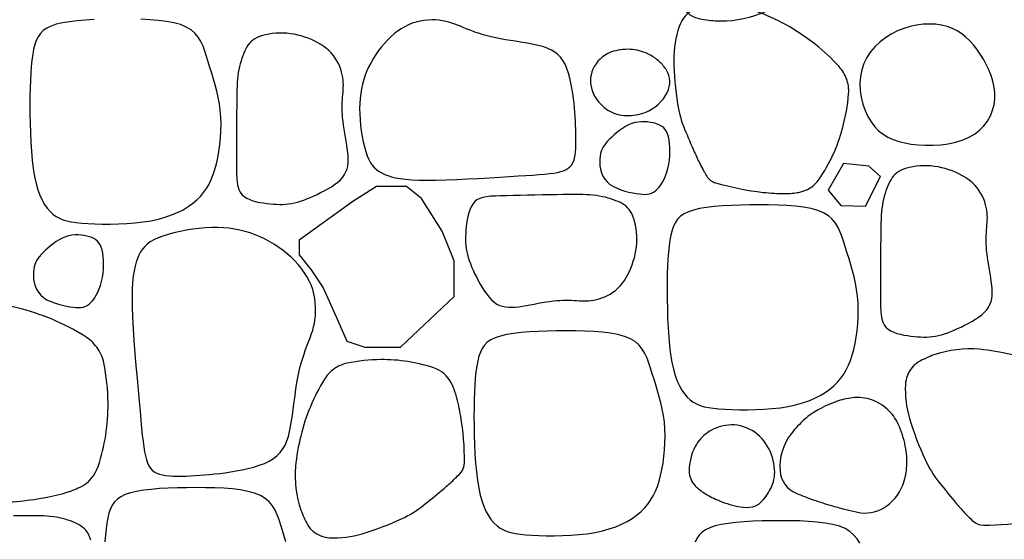
# Model space of a CAD drawing. Extents: x 181329 to 181451, y 1681922 to 1681983.
# Drawn here: x 181355 to 181356, y 1681959 to 1681959 of the extents above; entities that cross this region are included whole.
import ezdxf

# ---------------------------------------------------------------- set-up
doc = ezdxf.new("R2010")
doc.units = 0
doc.header["$LTSCALE"] = 5
doc.header["$MEASUREMENT"] = 0
doc.layers.add('COR1', color=1, linetype='CONTINUOUS')

msp = doc.modelspace()

# ---------------------------------------------------------------- linework, layer by layer
at = {"layer": 'COR1'}
for points in [[(181355.6759, 1681959.37904, -0.160228), (181355.67129, 1681959.38516, -0.085544), (181355.66909, 1681959.39907, -0.035363), (181355.67061, 1681959.41722, -0.05942), (181355.67355, 1681959.42768, -0.006258), (181355.67756, 1681959.43706, -0.01141), (181355.67995, 1681959.44212, -0.011258), (181355.68138, 1681959.44483, -0.013005), (181355.68273, 1681959.44712, -0.185311), (181355.68638, 1681959.44986, -0.040751), (181355.70608, 1681959.45378, -0.028794), (181355.7151, 1681959.4543, -0.045471), (181355.72081, 1681959.45378, -0.199837), (181355.72916, 1681959.44836, -0.083377), (181355.73887, 1681959.4274, -0.046746), (181355.7414, 1681959.41298, -0.111699), (181355.74052, 1681959.40685, -0.092785), (181355.73744, 1681959.4018, -0.040924), (181355.72773, 1681959.39268, -0.076149), (181355.70476, 1681959.37951, -0.106994), (181355.68603, 1681959.37657, -0.045391), (181355.67908, 1681959.37761, -0.092282)], [(181355.6759, 1681959.38048, 0.160228), (181355.67129, 1681959.37436, 0.085544), (181355.66909, 1681959.36045, 0.035363), (181355.67061, 1681959.3423, 0.05942), (181355.67355, 1681959.33184, 0.006258), (181355.67756, 1681959.32246, 0.01141), (181355.67995, 1681959.3174, 0.011258), (181355.68138, 1681959.31469, 0.013005), (181355.68273, 1681959.3124, 0.185311), (181355.68638, 1681959.30966, 0.040751), (181355.70608, 1681959.30574, 0.028794), (181355.7151, 1681959.30522, 0.045471), (181355.72081, 1681959.30574, 0.199837), (181355.72916, 1681959.31116, 0.083377), (181355.73887, 1681959.33212, 0.046746), (181355.7414, 1681959.34654, 0.111699), (181355.74052, 1681959.35267, 0.092785), (181355.73744, 1681959.35772, 0.040924), (181355.72773, 1681959.36684, 0.076149), (181355.70476, 1681959.38001, 0.106994), (181355.68603, 1681959.38295, 0.045391), (181355.67908, 1681959.38191, 0.092282)], [(181355.64415, 1681959.36407, 0.194901), (181355.63618, 1681959.35781, 0.207478), (181355.63513, 1681959.34829, 0.099423), (181355.63792, 1681959.34314, 0.095347), (181355.64265, 1681959.33927, 0.116605), (181355.64937, 1681959.33746, 0.100866), (181355.65727, 1681959.33882, 0.186046), (181355.66642, 1681959.34715, 0.260165), (181355.66601, 1681959.35628, 0.067925), (181355.66315, 1681959.35975, 0.062807), (181355.6592, 1681959.36257, 0.099062), (181355.65196, 1681959.36478, 0.095507)], [(181355.35055, 1681959.25196, 0.160228), (181355.34741, 1681959.24378, 0.085544), (181355.34935, 1681959.22779, 0.035363), (181355.35673, 1681959.2083, 0.05942), (181355.36324, 1681959.19772, 0.006258), (181355.3706, 1681959.18866, 0.01141), (181355.37481, 1681959.18384, 0.011258), (181355.37724, 1681959.1813, 0.013005), (181355.37944, 1681959.17921, 0.185311), (181355.38431, 1681959.17734, 0.040751), (181355.40722, 1681959.17921, 0.028794), (181355.41731, 1681959.18147, 0.045471), (181355.42343, 1681959.18384, 0.199837), (181355.43091, 1681959.19243, 0.083377), (181355.435, 1681959.21853, 0.046746), (181355.43326, 1681959.2352, 0.111699), (181355.43037, 1681959.24166, 0.092785), (181355.42539, 1681959.24624, 0.040924), (181355.41185, 1681959.25323, 0.076149), (181355.38244, 1681959.26051, 0.106994), (181355.36092, 1681959.25785, 0.045391), (181355.3536, 1681959.25453, 0.092282)], [(181355.76765, 1681959.23335, 0.160228), (181355.7649, 1681959.2262, 0.085544), (181355.76659, 1681959.21222, 0.035363), (181355.77304, 1681959.19519, 0.05942), (181355.77874, 1681959.18594, 0.006258), (181355.78517, 1681959.17802, 0.01141), (181355.78885, 1681959.1738, 0.011258), (181355.79097, 1681959.17159, 0.013005), (181355.7929, 1681959.16976, 0.185311), (181355.79716, 1681959.16813, 0.040751), (181355.81719, 1681959.16976, 0.028794), (181355.82601, 1681959.17174, 0.045471), (181355.83135, 1681959.1738, 0.199837), (181355.83789, 1681959.18131, 0.083377), (181355.84147, 1681959.20413, 0.046746), (181355.83995, 1681959.2187, 0.111699), (181355.83742, 1681959.22435, 0.092785), (181355.83307, 1681959.22835, 0.040924), (181355.82123, 1681959.23446, 0.076149), (181355.79552, 1681959.24082, 0.106994), (181355.77671, 1681959.2385, 0.045391), (181355.77031, 1681959.23559, 0.092282)], [(181355.51979, 1681959.16558, 0.160228), (181355.52666, 1681959.16293, 0.085544), (181355.5401, 1681959.16456, 0.035363), (181355.55648, 1681959.17076, 0.05942), (181355.56538, 1681959.17624, 0.006258), (181355.57299, 1681959.18243, 0.01141), (181355.57704, 1681959.18597, 0.011258), (181355.57917, 1681959.18801, 0.013005), (181355.58093, 1681959.18986, 0.185311), (181355.5825, 1681959.19395, 0.040751), (181355.58093, 1681959.21321, 0.028794), (181355.57903, 1681959.22169, 0.045471), (181355.57704, 1681959.22683, 0.199837), (181355.56982, 1681959.23311, 0.083377), (181355.54788, 1681959.23656, 0.046746), (181355.53388, 1681959.23509, 0.111699), (181355.52844, 1681959.23267, 0.092785), (181355.52459, 1681959.22848, 0.040924), (181355.51872, 1681959.2171, 0.076149), (181355.5126, 1681959.19238, 0.106994), (181355.51483, 1681959.17429, 0.045391), (181355.51763, 1681959.16814, 0.092282)], [(181355.72885, 1681959.21586, 0.054459), (181355.72327, 1681959.2119, 0.045032), (181355.71761, 1681959.20588, 0.18926), (181355.71302, 1681959.19051, 0.278911), (181355.71967, 1681959.18134, 0.015707), (181355.72679, 1681959.1786, 0.014429), (181355.73471, 1681959.17608, 0.00752), (181355.74035, 1681959.17456, 0.00904), (181355.74508, 1681959.17345, 0.190364), (181355.7559, 1681959.17524, 0.168475), (181355.7638, 1681959.18468, 0.070109), (181355.76538, 1681959.19161, 0.061869), (181355.76505, 1681959.19965, 0.057841), (181355.76244, 1681959.20875, 0.079738), (181355.75881, 1681959.21461, 0.116249), (181355.75202, 1681959.21953, 0.11753), (181355.74383, 1681959.22085, 0.062079), (181355.73713, 1681959.21951, 0.046809)], [(181355.69042, 1681959.20937, 0.112758), (181355.68298, 1681959.20635, 0.118873), (181355.67793, 1681959.20064, 0.122416), (181355.67542, 1681959.19053, 0.197563), (181355.67793, 1681959.18442, 0.058167), (181355.68192, 1681959.18124, 0.04403), (181355.68792, 1681959.17819, 0.050661), (181355.69665, 1681959.17567, 0.092633), (181355.70165, 1681959.17569, 0.149885), (181355.70493, 1681959.17743, 0.076881), (181355.70914, 1681959.18318, 0.138468), (181355.71078, 1681959.1911, 0.11157), (181355.70789, 1681959.20064, 0.149012), (181355.70027, 1681959.20787, 0.15739)]]:
    msp.add_lwpolyline(points, format="xyb", close=True, dxfattribs=at)
for points in [[(181355.42924, 1681959.37716), (181355.42561, 1681959.37696), (181355.42219, 1681959.37668), (181355.419, 1681959.37631), (181355.41612, 1681959.37583), (181355.41359, 1681959.37523), (181355.41144, 1681959.37451), (181355.40966, 1681959.37365), (181355.40819, 1681959.37263), (181355.40701, 1681959.37146), (181355.40606, 1681959.37011), (181355.40531, 1681959.36858), (181355.40471, 1681959.36685), (181355.40423, 1681959.36491), (181355.40383, 1681959.36275), (181355.40349, 1681959.36039), (181355.40322, 1681959.35781), (181355.40301, 1681959.35502), (181355.40286, 1681959.35204), (181355.40275, 1681959.34886), (181355.40269, 1681959.34548), (181355.40267, 1681959.34192), (181355.40269, 1681959.33819), (181355.40276, 1681959.33434), (181355.40288, 1681959.33043), (181355.40306, 1681959.32654), (181355.40332, 1681959.32271), (181355.40366, 1681959.31903), (181355.40409, 1681959.31554), (181355.40462, 1681959.31232), (181355.40526, 1681959.30941), (181355.406, 1681959.30682), (181355.40684, 1681959.30451), (181355.40776, 1681959.30248), (181355.40877, 1681959.30071), (181355.40986, 1681959.29917), (181355.41101, 1681959.29785), (181355.41222, 1681959.29674), (181355.4135, 1681959.2958), (181355.41486, 1681959.29503), (181355.41634, 1681959.29441), (181355.41798, 1681959.29391), (181355.41979, 1681959.29352), (181355.42182, 1681959.29323), (181355.4241, 1681959.29301), (181355.42665, 1681959.29284), (181355.4295, 1681959.29271), (181355.4326, 1681959.29264), (181355.43588, 1681959.29263), (181355.43927, 1681959.29269), (181355.44273, 1681959.29285), (181355.44617, 1681959.29311), (181355.44954, 1681959.29349), (181355.45278, 1681959.29401), (181355.45582, 1681959.29466), (181355.45866, 1681959.29546), (181355.46131, 1681959.29638), (181355.46377, 1681959.29742), (181355.46603, 1681959.29857), (181355.4681, 1681959.29982), (181355.46999, 1681959.30116), (181355.47169, 1681959.30258), (181355.47321, 1681959.30408), (181355.47456, 1681959.30566), (181355.47575, 1681959.30734), (181355.4768, 1681959.30913), (181355.47773, 1681959.31103), (181355.47854, 1681959.31307), (181355.47925, 1681959.31525), (181355.47987, 1681959.31758), (181355.48042, 1681959.32006), (181355.48089, 1681959.32269), (181355.48126, 1681959.32541), (181355.48153, 1681959.32822), (181355.48169, 1681959.33106), (181355.48174, 1681959.33393), (181355.48165, 1681959.33678), (181355.48143, 1681959.33959), (181355.48107, 1681959.34233), (181355.48059, 1681959.345), (181355.48001, 1681959.3476), (181355.47935, 1681959.35013), (181355.47864, 1681959.3526), (181355.47791, 1681959.35501), (181355.47717, 1681959.35737), (181355.47646, 1681959.35966), (181355.47577, 1681959.3619), (181355.47507, 1681959.36406), (181355.47431, 1681959.36612), (181355.47341, 1681959.36806), (181355.47233, 1681959.36985), (181355.471, 1681959.37147), (181355.46936, 1681959.3729), (181355.46737, 1681959.37411), (181355.46498, 1681959.37509), (181355.46221, 1681959.37586), (181355.45913, 1681959.37644), (181355.45579, 1681959.37685), (181355.45223, 1681959.37713), (181355.44851, 1681959.37729)], [(181355.50859, 1681959.16125), (181355.50785, 1681959.1636), (181355.50714, 1681959.1659), (181355.50646, 1681959.16814), (181355.50576, 1681959.1703), (181355.50499, 1681959.17236), (181355.50409, 1681959.1743), (181355.50301, 1681959.17609), (181355.50168, 1681959.17771), (181355.50005, 1681959.17914), (181355.49805, 1681959.18035), (181355.49566, 1681959.18133), (181355.4929, 1681959.18209), (181355.48982, 1681959.18267), (181355.48647, 1681959.18309), (181355.48291, 1681959.18336), (181355.47919, 1681959.18353), (181355.47536, 1681959.1836), (181355.47146, 1681959.18362), (181355.46756, 1681959.1836), (181355.46369, 1681959.18353), (181355.45992, 1681959.1834), (181355.4563, 1681959.1832), (181355.45287, 1681959.18292), (181355.44969, 1681959.18254), (181355.4468, 1681959.18206), (181355.44427, 1681959.18147), (181355.44213, 1681959.18074), (181355.44034, 1681959.17988), (181355.43888, 1681959.17887), (181355.43769, 1681959.17769), (181355.43674, 1681959.17634), (181355.43599, 1681959.17481), (181355.4354, 1681959.17308), (181355.43491, 1681959.17114), (181355.43451, 1681959.16899), (181355.43418, 1681959.16662), (181355.43391, 1681959.16404), (181355.4337, 1681959.16126)], [(181355.4279, 1681959.16191), (181355.42748, 1681959.16307), (181355.42701, 1681959.16412), (181355.42649, 1681959.16504), (181355.42592, 1681959.16585), (181355.4253, 1681959.16656), (181355.42463, 1681959.16718), (181355.4239, 1681959.16772), (181355.42312, 1681959.16821), (181355.42228, 1681959.16866), (181355.42138, 1681959.16908), (181355.42043, 1681959.16948), (181355.41941, 1681959.16986), (181355.41835, 1681959.17022), (181355.41723, 1681959.17056), (181355.41607, 1681959.17087), (181355.41488, 1681959.17114), (181355.41364, 1681959.17138), (181355.41238, 1681959.17158), (181355.41108, 1681959.17174), (181355.40972, 1681959.17185), (181355.40827, 1681959.17193), (181355.4067, 1681959.17198), (181355.40497, 1681959.17201), (181355.40305, 1681959.17201), (181355.40092, 1681959.17199), (181355.39853, 1681959.17197), (181355.39588, 1681959.17193)], [(181355.74599, 1681959.16061), (181355.74491, 1681959.1624), (181355.74358, 1681959.16402), (181355.74195, 1681959.16545), (181355.73995, 1681959.16666), (181355.73756, 1681959.16764), (181355.7348, 1681959.1684), (181355.73172, 1681959.16898), (181355.72837, 1681959.1694), (181355.72481, 1681959.16967), (181355.72109, 1681959.16984), (181355.71726, 1681959.16992), (181355.71336, 1681959.16993), (181355.70946, 1681959.16991), (181355.70559, 1681959.16984), (181355.70182, 1681959.16971), (181355.6982, 1681959.16951), (181355.69477, 1681959.16923), (181355.69159, 1681959.16885), (181355.6887, 1681959.16837), (181355.68617, 1681959.16778), (181355.68403, 1681959.16705), (181355.68224, 1681959.16619), (181355.68078, 1681959.16518), (181355.67959, 1681959.164), (181355.67864, 1681959.16265), (181355.67789, 1681959.16112)]]:
    msp.add_lwpolyline(points, dxfattribs=at)
for points in [[(181355.61176, 1681959.36679), (181355.60981, 1681959.36718), (181355.60778, 1681959.36755), (181355.60569, 1681959.36789), (181355.60357, 1681959.36822), (181355.60146, 1681959.36854), (181355.59937, 1681959.36887), (181355.59734, 1681959.36922), (181355.59539, 1681959.36959), (181355.59355, 1681959.37), (181355.59181, 1681959.37043), (181355.59018, 1681959.37089), (181355.58863, 1681959.37137), (181355.58716, 1681959.37187), (181355.58577, 1681959.37237), (181355.58445, 1681959.37288), (181355.58318, 1681959.37339), (181355.58197, 1681959.3739), (181355.58079, 1681959.3744), (181355.57962, 1681959.37488), (181355.57846, 1681959.37533), (181355.57728, 1681959.37575), (181355.57606, 1681959.37612), (181355.57479, 1681959.37644), (181355.57344, 1681959.3767), (181355.57202, 1681959.3769), (181355.57052, 1681959.37702), (181355.56896, 1681959.37705), (181355.56736, 1681959.37699), (181355.56574, 1681959.37684), (181355.56411, 1681959.37657), (181355.56247, 1681959.37618), (181355.56086, 1681959.37566), (181355.55929, 1681959.37501), (181355.55774, 1681959.37424), (181355.55624, 1681959.37334), (181355.55478, 1681959.37233), (181355.55336, 1681959.37122), (181355.55198, 1681959.37001), (181355.55066, 1681959.36872), (181355.54937, 1681959.36734), (181355.54814, 1681959.3659), (181355.54696, 1681959.36438), (181355.54585, 1681959.36281), (181355.5448, 1681959.36117), (181355.54383, 1681959.35949), (181355.54293, 1681959.35776), (181355.54213, 1681959.35599), (181355.54141, 1681959.35419), (181355.5408, 1681959.35236), (181355.54028, 1681959.35049), (181355.53985, 1681959.34857), (181355.53953, 1681959.34661), (181355.53929, 1681959.34459), (181355.53915, 1681959.34251), (181355.5391, 1681959.34036), (181355.53915, 1681959.33814), (181355.53928, 1681959.33584), (181355.5395, 1681959.33351), (181355.53979, 1681959.33117), (181355.54016, 1681959.32886), (181355.54059, 1681959.32664), (181355.54109, 1681959.32453), (181355.54165, 1681959.32258), (181355.54225, 1681959.32083), (181355.54291, 1681959.3193), (181355.54361, 1681959.31799), (181355.54438, 1681959.31686), (181355.54522, 1681959.3159), (181355.54614, 1681959.31507), (181355.54715, 1681959.31436), (181355.54825, 1681959.31374), (181355.54946, 1681959.31318), (181355.55078, 1681959.31267), (181355.55227, 1681959.3122), (181355.55395, 1681959.31179), (181355.55588, 1681959.31143), (181355.55809, 1681959.31114), (181355.56064, 1681959.31093), (181355.56356, 1681959.31079), (181355.56691, 1681959.31074), (181355.57069, 1681959.31077), (181355.57483, 1681959.31088), (181355.57922, 1681959.31105), (181355.58374, 1681959.31127), (181355.5883, 1681959.31152), (181355.59278, 1681959.31178), (181355.59707, 1681959.31204), (181355.60106, 1681959.31228), (181355.60467, 1681959.3125), (181355.60791, 1681959.3127), (181355.61079, 1681959.31288), (181355.61335, 1681959.31307), (181355.61562, 1681959.31326), (181355.61762, 1681959.31347), (181355.61938, 1681959.31371), (181355.62093, 1681959.31399), (181355.62229, 1681959.31431), (181355.62347, 1681959.3147), (181355.6245, 1681959.31515), (181355.62538, 1681959.31569), (181355.62612, 1681959.31631), (181355.62673, 1681959.31704), (181355.62724, 1681959.31788), (181355.62765, 1681959.31884), (181355.62797, 1681959.31993), (181355.62821, 1681959.32113), (181355.62838, 1681959.32245), (181355.6285, 1681959.32386), (181355.62857, 1681959.32534), (181355.62859, 1681959.32689), (181355.62859, 1681959.32848), (181355.62856, 1681959.33012), (181355.62852, 1681959.33178), (181355.62846, 1681959.33347), (181355.62838, 1681959.33519), (181355.62828, 1681959.33696), (181355.62815, 1681959.33878), (181355.62798, 1681959.34065), (181355.62778, 1681959.34259), (181355.62755, 1681959.3446), (181355.62726, 1681959.34668), (181355.62692, 1681959.3488), (181355.62652, 1681959.35093), (181355.62604, 1681959.35302), (181355.62548, 1681959.35503), (181355.62482, 1681959.35694), (181355.62406, 1681959.3587), (181355.62318, 1681959.36027), (181355.62218, 1681959.36162), (181355.62105, 1681959.36278), (181355.6198, 1681959.36376), (181355.61842, 1681959.36458), (181355.61693, 1681959.36528), (181355.61532, 1681959.36586), (181355.6136, 1681959.36636)], [(181355.53416, 1681959.32215), (181355.53397, 1681959.3237), (181355.53374, 1681959.32531), (181355.53348, 1681959.32695), (181355.5332, 1681959.32861), (181355.53293, 1681959.33027), (181355.53266, 1681959.33192), (181355.53242, 1681959.33352), (181355.53222, 1681959.33507), (181355.53207, 1681959.33654), (181355.53196, 1681959.33794), (181355.5319, 1681959.33928), (181355.53188, 1681959.34055), (181355.53189, 1681959.34177), (181355.53192, 1681959.34293), (181355.53198, 1681959.34405), (181355.53205, 1681959.34512), (181355.53213, 1681959.34615), (181355.53221, 1681959.34716), (181355.53228, 1681959.34814), (181355.53233, 1681959.34912), (181355.53235, 1681959.35011), (181355.53233, 1681959.35111), (181355.53226, 1681959.35214), (181355.53212, 1681959.35321), (181355.53192, 1681959.35432), (181355.53164, 1681959.35547), (181355.53128, 1681959.35664), (181355.53084, 1681959.35782), (181355.53032, 1681959.35899), (181355.52972, 1681959.36015), (181355.52902, 1681959.36127), (181355.52824, 1681959.36235), (181355.52737, 1681959.36337), (181355.52641, 1681959.36433), (181355.52537, 1681959.36523), (181355.52426, 1681959.36607), (181355.52308, 1681959.36686), (181355.52184, 1681959.36759), (181355.52054, 1681959.36826), (181355.5192, 1681959.36888), (181355.51781, 1681959.36944), (181355.51639, 1681959.36995), (181355.51494, 1681959.3704), (181355.51346, 1681959.37078), (181355.51197, 1681959.37109), (181355.51046, 1681959.37133), (181355.50894, 1681959.3715), (181355.50741, 1681959.37159), (181355.50589, 1681959.3716), (181355.50439, 1681959.37153), (181355.50293, 1681959.37139), (181355.50151, 1681959.37118), (181355.50016, 1681959.3709), (181355.49889, 1681959.37056), (181355.49772, 1681959.37017), (181355.49666, 1681959.36972), (181355.49573, 1681959.36922), (181355.49491, 1681959.36867), (181355.49419, 1681959.36806), (181355.49356, 1681959.3674), (181355.493, 1681959.36669), (181355.49249, 1681959.36592), (181355.49203, 1681959.36509), (181355.49159, 1681959.3642), (181355.49117, 1681959.36325), (181355.49077, 1681959.36225), (181355.49038, 1681959.36119), (181355.49002, 1681959.36008), (181355.48969, 1681959.35893), (181355.48939, 1681959.35774), (181355.48913, 1681959.35651), (181355.4889, 1681959.35525), (181355.48872, 1681959.35395), (181355.48857, 1681959.3526), (181355.48846, 1681959.35115), (181355.48838, 1681959.34958), (181355.48832, 1681959.34785), (181355.48828, 1681959.34594), (181355.48825, 1681959.3438), (181355.48822, 1681959.34142), (181355.48821, 1681959.33876), (181355.48819, 1681959.3359), (181355.48818, 1681959.33288), (181355.48817, 1681959.32979), (181355.48816, 1681959.3267), (181355.48816, 1681959.32367), (181355.48816, 1681959.32077), (181355.48816, 1681959.31807), (181355.48817, 1681959.31563), (181355.4882, 1681959.31344), (181355.48829, 1681959.31149), (181355.48846, 1681959.30977), (181355.48873, 1681959.30825), (181355.48913, 1681959.30693), (181355.48968, 1681959.30579), (181355.4904, 1681959.30482), (181355.49132, 1681959.30399), (181355.49241, 1681959.3033), (181355.49364, 1681959.30273), (181355.49497, 1681959.30226), (181355.49637, 1681959.30188), (181355.49782, 1681959.30158), (181355.49927, 1681959.30134), (181355.5007, 1681959.30115), (181355.50208, 1681959.30099), (181355.50342, 1681959.30086), (181355.50471, 1681959.30078), (181355.50597, 1681959.30074), (181355.50721, 1681959.30075), (181355.50844, 1681959.30082), (181355.50966, 1681959.30094), (181355.51089, 1681959.30113), (181355.51212, 1681959.30138), (181355.51337, 1681959.3017), (181355.51465, 1681959.30208), (181355.51594, 1681959.30253), (181355.51727, 1681959.30303), (181355.51863, 1681959.3036), (181355.52003, 1681959.30422), (181355.52147, 1681959.30489), (181355.52296, 1681959.30561), (181355.52446, 1681959.30639), (181355.52595, 1681959.30721), (181355.52739, 1681959.30808), (181355.52876, 1681959.309), (181355.53002, 1681959.30996), (181355.53114, 1681959.31097), (181355.5321, 1681959.31201), (181355.53286, 1681959.31309), (181355.53345, 1681959.31422), (181355.53387, 1681959.3154), (181355.53415, 1681959.31663), (181355.5343, 1681959.31791), (181355.53434, 1681959.31926), (181355.53429, 1681959.32067)], [(181355.7468, 1681959.35642), (181355.74625, 1681959.35365), (181355.74606, 1681959.35079), (181355.74619, 1681959.3479), (181355.74661, 1681959.34503), (181355.7473, 1681959.34223), (181355.74822, 1681959.33957), (181355.74936, 1681959.33709), (181355.75068, 1681959.33484), (181355.75217, 1681959.33288), (181355.75381, 1681959.33119), (181355.75562, 1681959.32976), (181355.7576, 1681959.32856), (181355.75976, 1681959.32757), (181355.7621, 1681959.32678), (181355.76462, 1681959.32616), (181355.76733, 1681959.3257), (181355.77023, 1681959.32538), (181355.77326, 1681959.32521), (181355.77637, 1681959.32522), (181355.7795, 1681959.32541), (181355.7826, 1681959.32581), (181355.78559, 1681959.32643), (181355.78843, 1681959.32729), (181355.79105, 1681959.3284), (181355.79341, 1681959.32978), (181355.79549, 1681959.3314), (181355.79729, 1681959.33323), (181355.7988, 1681959.33523), (181355.80002, 1681959.33739), (181355.80094, 1681959.33966), (181355.80156, 1681959.34201), (181355.80187, 1681959.34441), (181355.80188, 1681959.34683), (181355.8016, 1681959.34926), (181355.80108, 1681959.35167), (181355.80034, 1681959.35405), (181355.79941, 1681959.35638), (181355.79833, 1681959.35864), (181355.79713, 1681959.36083), (181355.79584, 1681959.36291), (181355.79448, 1681959.36488), (181355.79305, 1681959.36671), (181355.79153, 1681959.36841), (181355.78992, 1681959.36995), (181355.78818, 1681959.37132), (181355.78633, 1681959.37251), (181355.78433, 1681959.37351), (181355.78217, 1681959.3743), (181355.77985, 1681959.37487), (181355.7774, 1681959.37522), (181355.77483, 1681959.37535), (181355.7722, 1681959.37525), (181355.76952, 1681959.37492), (181355.76683, 1681959.37435), (181355.76417, 1681959.37354), (181355.76156, 1681959.3725), (181355.75903, 1681959.37121), (181355.75663, 1681959.36969), (181355.75438, 1681959.36795), (181355.75233, 1681959.366), (181355.75051, 1681959.36386), (181355.74895, 1681959.36154), (181355.74771, 1681959.35906)], [(181355.63855, 1681959.32065), (181355.63843, 1681959.31942), (181355.63842, 1681959.31809), (181355.63852, 1681959.31669), (181355.63876, 1681959.31527), (181355.63915, 1681959.31386), (181355.63972, 1681959.31249), (181355.64048, 1681959.31121), (181355.64146, 1681959.31005), (181355.64266, 1681959.30903), (181355.64405, 1681959.30816), (181355.64557, 1681959.30742), (181355.64718, 1681959.3068), (181355.64883, 1681959.30629), (181355.65047, 1681959.30587), (181355.65205, 1681959.30553), (181355.65353, 1681959.30527), (181355.65486, 1681959.30506), (181355.65605, 1681959.30493), (181355.65713, 1681959.30488), (181355.65811, 1681959.30493), (181355.65901, 1681959.30508), (181355.65985, 1681959.30535), (181355.66065, 1681959.30576), (181355.66144, 1681959.30631), (181355.66221, 1681959.30701), (181355.66298, 1681959.30786), (181355.66372, 1681959.30885), (181355.66443, 1681959.30997), (181355.66508, 1681959.31122), (181355.66568, 1681959.31259), (181355.6662, 1681959.31407), (181355.66664, 1681959.31566), (181355.66698, 1681959.31734), (181355.66723, 1681959.31908), (181355.66738, 1681959.32085), (181355.66744, 1681959.3226), (181355.66742, 1681959.3243), (181355.66731, 1681959.32592), (181355.66712, 1681959.32742), (181355.66685, 1681959.32876), (181355.66649, 1681959.32991), (181355.66606, 1681959.33089), (181355.66555, 1681959.33171), (181355.66495, 1681959.3324), (181355.66426, 1681959.33296), (181355.66348, 1681959.33344), (181355.66261, 1681959.33383), (181355.66164, 1681959.33416), (181355.66058, 1681959.33445), (181355.65944, 1681959.33469), (181355.65823, 1681959.33486), (181355.65696, 1681959.33494), (181355.65566, 1681959.33493), (181355.65433, 1681959.33481), (181355.65299, 1681959.33456), (181355.65166, 1681959.33416), (181355.65034, 1681959.33362), (181355.64906, 1681959.33295), (181355.64781, 1681959.33218), (181355.64661, 1681959.33133), (181355.64547, 1681959.33043), (181355.6444, 1681959.32952), (181355.64341, 1681959.3286), (181355.6425, 1681959.32772), (181355.64169, 1681959.32689), (181355.64098, 1681959.32609), (181355.64035, 1681959.3253), (181355.63982, 1681959.3245), (181355.63938, 1681959.32365), (181355.63902, 1681959.32275), (181355.63874, 1681959.32176)], [(181355.73923, 1681959.31768), (181355.73291, 1681959.30664), (181355.73818, 1681959.30032), (181355.74841, 1681959.3), (181355.75453, 1681959.31223), (181355.74976, 1681959.31663)], [(181355.80059, 1681959.26731), (181355.8004, 1681959.26886), (181355.80017, 1681959.27046), (181355.79991, 1681959.27211), (181355.79964, 1681959.27377), (181355.79936, 1681959.27543), (181355.79909, 1681959.27707), (181355.79885, 1681959.27868), (181355.79865, 1681959.28022), (181355.7985, 1681959.2817), (181355.7984, 1681959.2831), (181355.79834, 1681959.28443), (181355.79831, 1681959.28571), (181355.79832, 1681959.28692), (181355.79836, 1681959.28809), (181355.79841, 1681959.2892), (181355.79848, 1681959.29027), (181355.79856, 1681959.29131), (181355.79864, 1681959.29231), (181355.79872, 1681959.2933), (181355.79877, 1681959.29428), (181355.79879, 1681959.29527), (181355.79876, 1681959.29627), (181355.79869, 1681959.2973), (181355.79856, 1681959.29837), (181355.79835, 1681959.29948), (181355.79807, 1681959.30063), (181355.79771, 1681959.3018), (181355.79727, 1681959.30298), (181355.79676, 1681959.30415), (181355.79615, 1681959.30531), (181355.79546, 1681959.30643), (181355.79468, 1681959.3075), (181355.7938, 1681959.30852), (181355.79284, 1681959.30948), (181355.7918, 1681959.31038), (181355.79069, 1681959.31123), (181355.78951, 1681959.31201), (181355.78827, 1681959.31274), (181355.78698, 1681959.31342), (181355.78563, 1681959.31404), (181355.78425, 1681959.3146), (181355.78283, 1681959.31511), (181355.78137, 1681959.31555), (181355.7799, 1681959.31593), (181355.7784, 1681959.31624), (181355.77689, 1681959.31649), (181355.77537, 1681959.31665), (181355.77385, 1681959.31674), (181355.77233, 1681959.31675), (181355.77083, 1681959.31668), (181355.76936, 1681959.31654), (181355.76794, 1681959.31633), (181355.76659, 1681959.31606), (181355.76532, 1681959.31572), (181355.76415, 1681959.31532), (181355.7631, 1681959.31487), (181355.76216, 1681959.31437), (181355.76134, 1681959.31382), (181355.76063, 1681959.31322), (181355.75999, 1681959.31256), (181355.75943, 1681959.31185), (181355.75893, 1681959.31107), (181355.75846, 1681959.31025), (181355.75803, 1681959.30936), (181355.75761, 1681959.30841), (181355.7572, 1681959.3074), (181355.75682, 1681959.30634), (181355.75646, 1681959.30524), (181355.75613, 1681959.30409), (181355.75583, 1681959.30289), (181355.75556, 1681959.30167), (181355.75534, 1681959.3004), (181355.75515, 1681959.29911), (181355.75501, 1681959.29775), (181355.7549, 1681959.29631), (181355.75481, 1681959.29474), (181355.75475, 1681959.29301), (181355.75471, 1681959.29109), (181355.75468, 1681959.28896), (181355.75466, 1681959.28657), (181355.75464, 1681959.28392), (181355.75463, 1681959.28105), (181355.75461, 1681959.27804), (181355.7546, 1681959.27495), (181355.7546, 1681959.27186), (181355.75459, 1681959.26882), (181355.75459, 1681959.26592), (181355.75459, 1681959.26322), (181355.7546, 1681959.26078), (181355.75464, 1681959.25859), (181355.75473, 1681959.25665), (181355.75489, 1681959.25492), (181355.75516, 1681959.25341), (181355.75556, 1681959.25209), (181355.75611, 1681959.25095), (181355.75684, 1681959.24998), (181355.75776, 1681959.24915), (181355.75884, 1681959.24846), (181355.76007, 1681959.24788), (181355.7614, 1681959.24742), (181355.76281, 1681959.24704), (181355.76425, 1681959.24674), (181355.76571, 1681959.2465), (181355.76714, 1681959.2463), (181355.76852, 1681959.24614), (181355.76985, 1681959.24602), (181355.77114, 1681959.24594), (181355.77241, 1681959.2459), (181355.77365, 1681959.24591), (181355.77487, 1681959.24597), (181355.77609, 1681959.2461), (181355.77732, 1681959.24628), (181355.77855, 1681959.24654), (181355.77981, 1681959.24686), (181355.78108, 1681959.24724), (181355.78238, 1681959.24769), (181355.7837, 1681959.24819), (181355.78507, 1681959.24875), (181355.78647, 1681959.24937), (181355.78791, 1681959.25004), (181355.78939, 1681959.25077), (181355.79089, 1681959.25155), (181355.79238, 1681959.25237), (181355.79382, 1681959.25324), (181355.79519, 1681959.25416), (181355.79645, 1681959.25512), (181355.79758, 1681959.25612), (181355.79853, 1681959.25717), (181355.7993, 1681959.25825), (181355.79988, 1681959.25938), (181355.80031, 1681959.26055), (181355.80058, 1681959.26178), (181355.80073, 1681959.26307), (181355.80077, 1681959.26441), (181355.80072, 1681959.26582)], [(181355.53628, 1681959.30202), (181355.51409, 1681959.28602), (181355.51409, 1681959.27986), (181355.51902, 1681959.2737), (181355.52395, 1681959.26631), (181355.53011, 1681959.25277), (181355.53381, 1681959.24415), (181355.5412, 1681959.24168), (181355.556, 1681959.24168), (181355.57819, 1681959.26262), (181355.57819, 1681959.2774), (181355.57325, 1681959.28971), (181355.56462, 1681959.30326), (181355.55846, 1681959.30818), (181355.54613, 1681959.30818)], [(181355.6049, 1681959.25845), (181355.60645, 1681959.25867), (181355.60805, 1681959.25894), (181355.60969, 1681959.25923), (181355.61135, 1681959.25954), (181355.613, 1681959.25985), (181355.61464, 1681959.26016), (181355.61624, 1681959.26043), (181355.61778, 1681959.26066), (181355.61925, 1681959.26084), (181355.62065, 1681959.26098), (181355.62198, 1681959.26107), (181355.62326, 1681959.26112), (181355.62447, 1681959.26113), (181355.62564, 1681959.26112), (181355.62675, 1681959.26109), (181355.62782, 1681959.26104), (181355.62886, 1681959.26098), (181355.62986, 1681959.26092), (181355.63085, 1681959.26087), (181355.63183, 1681959.26084), (181355.63282, 1681959.26084), (181355.63382, 1681959.26089), (181355.63485, 1681959.26098), (181355.63592, 1681959.26114), (181355.63702, 1681959.26137), (181355.63817, 1681959.26167), (181355.63933, 1681959.26205), (181355.6405, 1681959.26252), (181355.64166, 1681959.26306), (181355.6428, 1681959.26369), (181355.64391, 1681959.2644), (181355.64497, 1681959.26521), (181355.64597, 1681959.2661), (181355.64691, 1681959.26708), (181355.64779, 1681959.26814), (181355.64861, 1681959.26927), (181355.64937, 1681959.27046), (181355.65008, 1681959.27172), (181355.65072, 1681959.27303), (181355.65131, 1681959.27439), (181355.65185, 1681959.27578), (181355.65232, 1681959.27721), (181355.65274, 1681959.27867), (181355.65309, 1681959.28016), (181355.65337, 1681959.28166), (181355.65358, 1681959.28318), (181355.65371, 1681959.2847), (181355.65377, 1681959.28622), (181355.65375, 1681959.28774), (181355.65365, 1681959.28924), (181355.65348, 1681959.29071), (181355.65324, 1681959.29212), (181355.65294, 1681959.29346), (181355.65257, 1681959.29472), (181355.65215, 1681959.29589), (181355.65168, 1681959.29693), (181355.65116, 1681959.29786), (181355.65059, 1681959.29866), (181355.64997, 1681959.29937), (181355.6493, 1681959.29999), (181355.64858, 1681959.30053), (181355.64779, 1681959.30102), (181355.64696, 1681959.30147), (181355.64606, 1681959.30189), (181355.6451, 1681959.30229), (181355.64409, 1681959.30267), (181355.64302, 1681959.30303), (181355.64191, 1681959.30337), (181355.64075, 1681959.30368), (181355.63955, 1681959.30395), (181355.63832, 1681959.30419), (181355.63705, 1681959.30439), (181355.63575, 1681959.30455), (181355.63439, 1681959.30466), (181355.63295, 1681959.30475), (181355.63137, 1681959.3048), (181355.62964, 1681959.30482), (181355.62773, 1681959.30482), (181355.62559, 1681959.30481), (181355.62321, 1681959.30478), (181355.62055, 1681959.30474), (181355.61769, 1681959.3047), (181355.61468, 1681959.30465), (181355.61159, 1681959.30459), (181355.60849, 1681959.30454), (181355.60546, 1681959.30448), (181355.60256, 1681959.30442), (181355.59986, 1681959.30436), (181355.59742, 1681959.3043), (181355.59524, 1681959.30422), (181355.59329, 1681959.30409), (181355.59157, 1681959.30388), (181355.59006, 1681959.30358), (181355.58875, 1681959.30316), (181355.58762, 1681959.30259), (181355.58666, 1681959.30184), (181355.58586, 1681959.3009), (181355.58519, 1681959.2998), (181355.58464, 1681959.29856), (181355.5842, 1681959.29722), (181355.58386, 1681959.29581), (181355.58358, 1681959.29436), (181355.58337, 1681959.2929), (181355.58321, 1681959.29146), (181355.58308, 1681959.29008), (181355.58298, 1681959.28875), (181355.58292, 1681959.28745), (181355.58291, 1681959.28619), (181355.58295, 1681959.28495), (181355.58304, 1681959.28372), (181355.58319, 1681959.2825), (181355.5834, 1681959.28128), (181355.58368, 1681959.28005), (181355.58403, 1681959.27881), (181355.58444, 1681959.27754), (181355.58491, 1681959.27626), (181355.58544, 1681959.27494), (181355.58603, 1681959.27359), (181355.58668, 1681959.2722), (181355.58738, 1681959.27077), (181355.58814, 1681959.26931), (181355.58895, 1681959.26782), (181355.5898, 1681959.26635), (181355.5907, 1681959.26493), (181355.59165, 1681959.26358), (181355.59263, 1681959.26234), (181355.59366, 1681959.26124), (181355.59472, 1681959.2603), (181355.59582, 1681959.25956), (181355.59696, 1681959.259), (181355.59815, 1681959.2586), (181355.59938, 1681959.25835), (181355.60067, 1681959.25822), (181355.60202, 1681959.25821), (181355.60343, 1681959.25829)], [(181355.67723, 1681959.29842), (181355.67508, 1681959.29769), (181355.6733, 1681959.29683), (181355.67183, 1681959.29582), (181355.67065, 1681959.29464), (181355.6697, 1681959.2933), (181355.66895, 1681959.29176), (181355.66835, 1681959.29003), (181355.66787, 1681959.28809), (181355.66747, 1681959.28594), (181355.66713, 1681959.28357), (181355.66686, 1681959.28099), (181355.66665, 1681959.27821), (181355.6665, 1681959.27522), (181355.66639, 1681959.27204), (181355.66633, 1681959.26867), (181355.66631, 1681959.26511), (181355.66633, 1681959.26138), (181355.6664, 1681959.25753), (181355.66652, 1681959.25362), (181355.6667, 1681959.24972), (181355.66696, 1681959.2459), (181355.6673, 1681959.24221), (181355.66773, 1681959.23873), (181355.66826, 1681959.2355), (181355.6689, 1681959.2326), (181355.66964, 1681959.23), (181355.67048, 1681959.2277), (181355.6714, 1681959.22567), (181355.67241, 1681959.22389), (181355.6735, 1681959.22236), (181355.67465, 1681959.22104), (181355.67586, 1681959.21992), (181355.67714, 1681959.21899), (181355.6785, 1681959.21822), (181355.67998, 1681959.21759), (181355.68161, 1681959.2171), (181355.68343, 1681959.21671), (181355.68546, 1681959.21642), (181355.68773, 1681959.21619), (181355.69029, 1681959.21603), (181355.69314, 1681959.2159), (181355.69624, 1681959.21582), (181355.69952, 1681959.21581), (181355.70291, 1681959.21588), (181355.70637, 1681959.21604), (181355.70981, 1681959.2163), (181355.71318, 1681959.21668), (181355.71641, 1681959.21719), (181355.71946, 1681959.21785), (181355.7223, 1681959.21864), (181355.72495, 1681959.21956), (181355.7274, 1681959.2206), (181355.72967, 1681959.22175), (181355.73174, 1681959.223), (181355.73362, 1681959.22434), (181355.73532, 1681959.22576), (181355.73684, 1681959.22726), (181355.73819, 1681959.22885), (181355.73939, 1681959.23053), (181355.74044, 1681959.23231), (181355.74137, 1681959.23422), (181355.74218, 1681959.23626), (181355.74289, 1681959.23843), (181355.74351, 1681959.24076), (181355.74406, 1681959.24325), (181355.74452, 1681959.24587), (181355.7449, 1681959.2486), (181355.74517, 1681959.2514), (181355.74533, 1681959.25425), (181355.74538, 1681959.25712), (181355.74529, 1681959.25997), (181355.74507, 1681959.26277), (181355.74471, 1681959.26551), (181355.74423, 1681959.26818), (181355.74364, 1681959.27078), (181355.74299, 1681959.27332), (181355.74228, 1681959.27579), (181355.74155, 1681959.2782), (181355.74081, 1681959.28055), (181355.74009, 1681959.28285), (181355.73941, 1681959.28509), (181355.73871, 1681959.28725), (181355.73795, 1681959.28931), (181355.73705, 1681959.29125), (181355.73596, 1681959.29304), (181355.73463, 1681959.29466), (181355.733, 1681959.29609), (181355.73101, 1681959.2973), (181355.72861, 1681959.29828), (181355.72585, 1681959.29905), (181355.72277, 1681959.29962), (181355.71943, 1681959.30004), (181355.71587, 1681959.30031), (181355.71215, 1681959.30048), (181355.70831, 1681959.30056), (181355.70442, 1681959.30057), (181355.70051, 1681959.30055), (181355.69665, 1681959.30048), (181355.69288, 1681959.30035), (181355.68925, 1681959.30015), (181355.68582, 1681959.29987), (181355.68264, 1681959.29949), (181355.67976, 1681959.29901)], [(181355.51055, 1681959.20894), (181355.51094, 1681959.21118), (181355.51129, 1681959.21351), (181355.51161, 1681959.21591), (181355.51191, 1681959.21834), (181355.51222, 1681959.22077), (181355.51253, 1681959.22317), (181355.51286, 1681959.22551), (181355.51322, 1681959.22775), (181355.51362, 1681959.22986), (181355.51406, 1681959.23186), (181355.51453, 1681959.23375), (181355.51503, 1681959.23554), (181355.51554, 1681959.23723), (181355.51608, 1681959.23884), (181355.51662, 1681959.24037), (181355.51716, 1681959.24183), (181355.5177, 1681959.24324), (181355.51823, 1681959.2446), (181355.51874, 1681959.24595), (181355.51922, 1681959.2473), (181355.51966, 1681959.24866), (181355.52004, 1681959.25007), (181355.52037, 1681959.25153), (181355.52062, 1681959.25308), (181355.5208, 1681959.25471), (181355.52089, 1681959.25643), (181355.52088, 1681959.25821), (181355.52076, 1681959.26004), (181355.52052, 1681959.26189), (181355.52016, 1681959.26375), (181355.51966, 1681959.2656), (181355.51902, 1681959.26743), (181355.51822, 1681959.26921), (181355.51728, 1681959.27095), (181355.51621, 1681959.27264), (181355.51501, 1681959.27428), (181355.51369, 1681959.27586), (181355.51227, 1681959.27739), (181355.51074, 1681959.27887), (181355.50913, 1681959.28029), (181355.50743, 1681959.28166), (181355.50566, 1681959.28295), (181355.50382, 1681959.28417), (181355.50192, 1681959.28532), (181355.49996, 1681959.28638), (181355.49796, 1681959.28734), (181355.49591, 1681959.2882), (181355.49382, 1681959.28896), (181355.4917, 1681959.28961), (181355.48955, 1681959.29014), (181355.48735, 1681959.29056), (181355.48509, 1681959.29087), (181355.48278, 1681959.29107), (181355.48039, 1681959.29116), (181355.47793, 1681959.29115), (181355.47539, 1681959.29102), (181355.47277, 1681959.2908), (181355.4701, 1681959.29047), (181355.46744, 1681959.29006), (181355.46482, 1681959.28956), (181355.46229, 1681959.28899), (181355.45989, 1681959.28835), (181355.45768, 1681959.28765), (181355.4557, 1681959.2869), (181355.45397, 1681959.2861), (181355.45249, 1681959.28525), (181355.45123, 1681959.28433), (181355.45016, 1681959.28334), (181355.44924, 1681959.28226), (181355.44846, 1681959.28109), (181355.44779, 1681959.2798), (181355.44719, 1681959.27841), (181355.44665, 1681959.27687), (181355.44616, 1681959.27516), (181355.44575, 1681959.27323), (181355.4454, 1681959.27101), (181355.44515, 1681959.26847), (181355.44498, 1681959.26555), (181355.44492, 1681959.2622), (181355.44497, 1681959.25837), (181355.44514, 1681959.25405), (181355.4454, 1681959.24932), (181355.44574, 1681959.24431), (181355.44614, 1681959.23914), (181355.44657, 1681959.23394), (181355.44702, 1681959.22883), (181355.44746, 1681959.22393), (181355.44787, 1681959.21937), (181355.44824, 1681959.21525), (181355.44857, 1681959.21155), (181355.44888, 1681959.20826), (181355.44917, 1681959.20534), (181355.44947, 1681959.20275), (181355.44977, 1681959.20047), (181355.45011, 1681959.19847), (181355.45047, 1681959.19671), (181355.45089, 1681959.19516), (181355.45137, 1681959.19382), (181355.45192, 1681959.19266), (181355.45256, 1681959.19168), (181355.4533, 1681959.19085), (181355.45415, 1681959.19017), (181355.45513, 1681959.18962), (181355.45624, 1681959.18918), (181355.4575, 1681959.18885), (181355.45889, 1681959.18862), (181355.4604, 1681959.18846), (181355.46201, 1681959.18837), (181355.46371, 1681959.18835), (181355.46548, 1681959.18837), (181355.4673, 1681959.18843), (181355.46917, 1681959.18851), (181355.47107, 1681959.18861), (181355.473, 1681959.18874), (181355.47497, 1681959.18888), (181355.47698, 1681959.18906), (181355.47906, 1681959.18927), (181355.4812, 1681959.18952), (181355.48341, 1681959.18981), (181355.4857, 1681959.19015), (181355.48807, 1681959.19054), (181355.49049, 1681959.191), (181355.4929, 1681959.19153), (181355.49527, 1681959.19214), (181355.49756, 1681959.19285), (181355.49972, 1681959.19367), (181355.5017, 1681959.1946), (181355.50347, 1681959.19566), (181355.50499, 1681959.19685), (181355.50627, 1681959.19818), (181355.50735, 1681959.19964), (181355.50825, 1681959.20124), (181355.50899, 1681959.20297), (181355.50961, 1681959.20483), (181355.51012, 1681959.20682)], [(181355.40424, 1681959.27383), (181355.40413, 1681959.2726), (181355.40411, 1681959.27127), (181355.40422, 1681959.26988), (181355.40445, 1681959.26845), (181355.40485, 1681959.26704), (181355.40541, 1681959.26568), (181355.40618, 1681959.26439), (181355.40716, 1681959.26323), (181355.40836, 1681959.26221), (181355.40975, 1681959.26134), (181355.41127, 1681959.2606), (181355.41288, 1681959.25998), (181355.41453, 1681959.25947), (181355.41617, 1681959.25905), (181355.41775, 1681959.25871), (181355.41923, 1681959.25845), (181355.42056, 1681959.25825), (181355.42175, 1681959.25811), (181355.42283, 1681959.25807), (181355.4238, 1681959.25811), (181355.4247, 1681959.25826), (181355.42555, 1681959.25854), (181355.42635, 1681959.25894), (181355.42713, 1681959.25949), (181355.42791, 1681959.26019), (181355.42868, 1681959.26104), (181355.42942, 1681959.26203), (181355.43012, 1681959.26315), (181355.43078, 1681959.2644), (181355.43138, 1681959.26577), (181355.4319, 1681959.26726), (181355.43233, 1681959.26884), (181355.43268, 1681959.27052), (181355.43292, 1681959.27226), (181355.43308, 1681959.27403), (181355.43314, 1681959.27578), (181355.43312, 1681959.27749), (181355.43301, 1681959.2791), (181355.43282, 1681959.2806), (181355.43254, 1681959.28194), (181355.43219, 1681959.28309), (181355.43176, 1681959.28407), (181355.43124, 1681959.28489), (181355.43064, 1681959.28558), (181355.42996, 1681959.28615), (181355.42918, 1681959.28662), (181355.42831, 1681959.28701), (181355.42734, 1681959.28735), (181355.42628, 1681959.28764), (181355.42514, 1681959.28787), (181355.42393, 1681959.28804), (181355.42266, 1681959.28813), (181355.42136, 1681959.28811), (181355.42003, 1681959.28799), (181355.41869, 1681959.28774), (181355.41735, 1681959.28735), (181355.41604, 1681959.2868), (181355.41475, 1681959.28613), (181355.41351, 1681959.28536), (181355.41231, 1681959.28451), (181355.41117, 1681959.28362), (181355.4101, 1681959.2827), (181355.4091, 1681959.28178), (181355.4082, 1681959.2809), (181355.40739, 1681959.28007), (181355.40667, 1681959.27927), (181355.40605, 1681959.27848), (181355.40552, 1681959.27768), (181355.40507, 1681959.27684), (181355.40472, 1681959.27593), (181355.40444, 1681959.27494)], [(181355.59731, 1681959.24632), (181355.59516, 1681959.2456), (181355.59338, 1681959.24473), (181355.59191, 1681959.24372), (181355.59073, 1681959.24255), (181355.58978, 1681959.2412), (181355.58903, 1681959.23966), (181355.58843, 1681959.23793), (181355.58795, 1681959.236), (181355.58755, 1681959.23384), (181355.58721, 1681959.23147), (181355.58694, 1681959.2289), (181355.58673, 1681959.22611), (181355.58657, 1681959.22313), (181355.58647, 1681959.21995), (181355.58641, 1681959.21657), (181355.58639, 1681959.21301), (181355.58641, 1681959.20928), (181355.58647, 1681959.20543), (181355.58659, 1681959.20152), (181355.58678, 1681959.19762), (181355.58704, 1681959.1938), (181355.58738, 1681959.19011), (181355.58781, 1681959.18663), (181355.58834, 1681959.18341), (181355.58898, 1681959.1805), (181355.58972, 1681959.1779), (181355.59056, 1681959.1756), (181355.59148, 1681959.17357), (181355.59249, 1681959.17179), (181355.59357, 1681959.17026), (181355.59473, 1681959.16894), (181355.59594, 1681959.16782), (181355.59722, 1681959.16689), (181355.59858, 1681959.16612), (181355.60006, 1681959.16549), (181355.60169, 1681959.165), (181355.60351, 1681959.16461), (181355.60554, 1681959.16432), (181355.60781, 1681959.16409), (181355.61037, 1681959.16393), (181355.61322, 1681959.1638), (181355.61631, 1681959.16373), (181355.61959, 1681959.16372), (181355.62299, 1681959.16378), (181355.62644, 1681959.16394), (181355.62989, 1681959.1642), (181355.63326, 1681959.16458), (181355.63649, 1681959.1651), (181355.63954, 1681959.16575), (181355.64238, 1681959.16654), (181355.64503, 1681959.16747), (181355.64748, 1681959.1685), (181355.64975, 1681959.16965), (181355.65182, 1681959.1709), (181355.6537, 1681959.17224), (181355.6554, 1681959.17367), (181355.65692, 1681959.17517), (181355.65827, 1681959.17675), (181355.65947, 1681959.17843), (181355.66052, 1681959.18022), (181355.66145, 1681959.18212), (181355.66226, 1681959.18416), (181355.66297, 1681959.18633), (181355.66359, 1681959.18866), (181355.66414, 1681959.19115), (181355.6646, 1681959.19377), (181355.66498, 1681959.1965), (181355.66525, 1681959.1993), (181355.66541, 1681959.20215), (181355.66546, 1681959.20502), (181355.66537, 1681959.20787), (181355.66515, 1681959.21067), (181355.66479, 1681959.21341), (181355.66431, 1681959.21608), (181355.66372, 1681959.21868), (181355.66307, 1681959.22122), (181355.66236, 1681959.22369), (181355.66163, 1681959.2261), (181355.66089, 1681959.22845), (181355.66017, 1681959.23075), (181355.65949, 1681959.23299), (181355.65879, 1681959.23515), (181355.65802, 1681959.23721), (181355.65713, 1681959.23915), (181355.65604, 1681959.24094), (181355.65471, 1681959.24256), (181355.65308, 1681959.24399), (181355.65109, 1681959.2452), (181355.64869, 1681959.24618), (181355.64593, 1681959.24695), (181355.64285, 1681959.24752), (181355.63951, 1681959.24794), (181355.63595, 1681959.24821), (181355.63223, 1681959.24838), (181355.62839, 1681959.24846), (181355.6245, 1681959.24847), (181355.62059, 1681959.24845), (181355.61673, 1681959.24838), (181355.61296, 1681959.24825), (181355.60933, 1681959.24805), (181355.6059, 1681959.24777), (181355.60272, 1681959.24739), (181355.59984, 1681959.24692)]]:
    msp.add_lwpolyline(points, close=True, dxfattribs=at)

doc.saveas('drawing.dxf')
